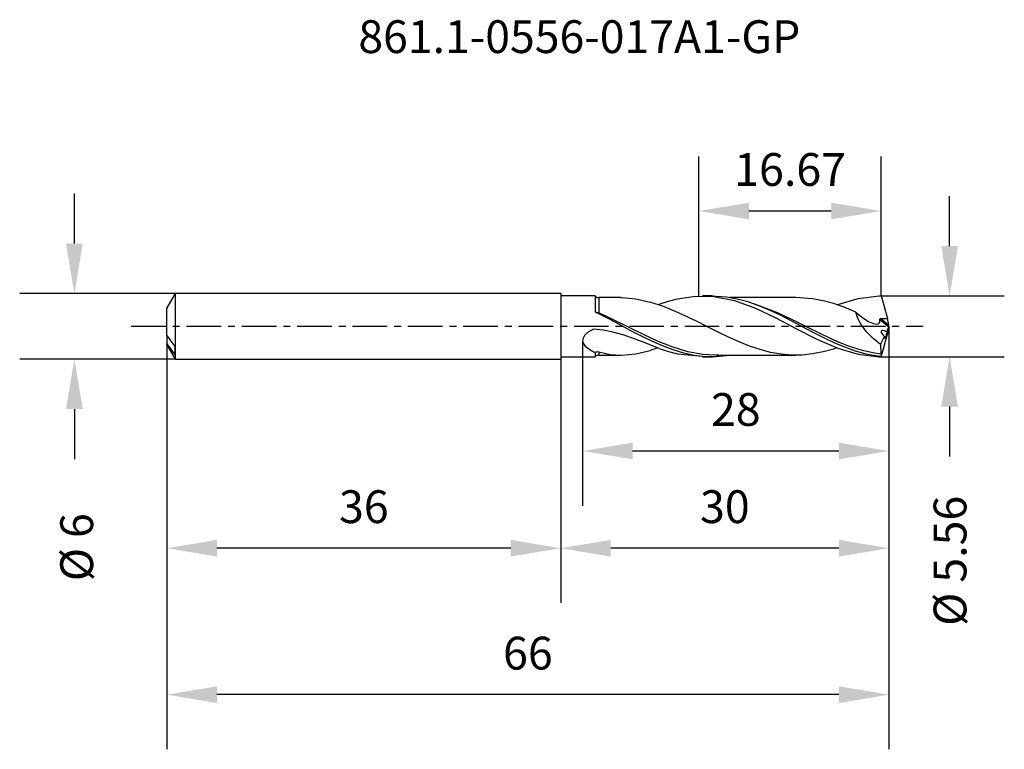
# Model space of a CAD drawing. Extents: x -49.5 to 40.5, y -38.7 to 28.1.
import ezdxf
from ezdxf.enums import TextEntityAlignment as Align

# ---------------------------------------------------------------- set-up
doc = ezdxf.new("R2010")
doc.units = 0
doc.header["$MEASUREMENT"] = 0
doc.linetypes.add('CENTER', pattern=[5.059896, 3.162435, -0.632487, 0.632487, -0.632487])
doc.layers.get('DEFPOINTS').update_dxf_attribs({"linetype": 'CONTINUOUS'})
for name, color, linetype in [('1', 4, 'CONTINUOUS'), ('2', 7, 'CONTINUOUS'), ('SK1', 4, 'CONTINUOUS'), ('SK2', 7, 'CONTINUOUS'), ('SK4', 2, 'CENTER'), ('SK6', 5, 'CONTINUOUS')]:
    doc.layers.add(name, color=color, linetype=linetype)
doc.styles.add('SANDVIK_STYLE', font='simplex.shx', dxfattribs={"height": 3})
doc.dimstyles.new('SANDVIK_DIM', dxfattribs={"dimscale": 0, "dimtxt": 4.5, "dimasz": 4.57, "dimexe": 5, "dimexo": 0, "dimgap": 2.3, "dimtad": 1, "dimdsep": 46, "dimtxsty": 'SANDVIK_STYLE', "dimcen": 0.09, "dimclrd": 256, "dimclre": 256, "dimclrt": 256, "dimadec": 0, "dimazin": 0, "dimtfac": 1, "dimtofl": 0, "dimtmove": 2, "dimatfit": 3, "dimfxl": 1, "dimtolj": 1, "dimtzin": 0, "dimarcsym": 0})

# ---------------------------------------------------------------- blocks, each defined once
blk = doc.blocks.new('*D2')
at = {"layer": 'DEFPOINTS', "color": 0}
for p in [(12.633, 10.549), (12.633, 2.778), (29.302, 2.778)]:
    blk.add_point(p, dxfattribs=at)
at = {"layer": 'SK2', "lineweight": -2}
for p, q in [((12.633, 2.778), (12.633, 15.549)), ((29.302, 2.778), (29.302, 15.549)), ((24.732, 10.549), (17.203, 10.549))]:
    blk.add_line(p, q, dxfattribs=at)
at = {"layer": 'SK2'}
for points in [[(17.203, 11.31), (17.203, 9.787), (12.633, 10.549)], [(24.732, 11.31), (24.732, 9.787), (29.302, 10.549)]]:
    blk.add_solid(points, dxfattribs=at)
at = {"layer": 'SK2', "insert": (20.967, 14.349), "char_height": 3, "attachment_point": 5, "style": 'SANDVIK_STYLE'}
blk.add_mtext('\\A1;16.67 ', dxfattribs=at)
blk = doc.blocks.new('*D3')
at = {"layer": '2', "lineweight": -2}
for p, q in [((35.545, 7.348), (35.545, 11.918)), ((29.302, 2.778), (40.545, 2.778)), ((29.302, -2.778), (40.545, -2.778)), ((35.545, -7.348), (35.545, -11.918))]:
    blk.add_line(p, q, dxfattribs=at)
at = {"layer": '2'}
for points in [[(34.783, 7.348), (36.306, 7.348), (35.545, 2.778)], [(34.783, -7.348), (36.306, -7.348), (35.545, -2.778)]]:
    blk.add_solid(points, dxfattribs=at)
at = {"layer": 'DEFPOINTS', "color": 0}
for p in [(29.302, 2.778), (29.302, -2.778), (35.545, -2.778)]:
    blk.add_point(p, dxfattribs=at)
at = {"layer": '2', "insert": (35.582, -21.452), "char_height": 3, "attachment_point": 5, "rotation": 90, "style": 'SANDVIK_STYLE'}
blk.add_mtext('\\A1;%%c 5.56 ', dxfattribs=at)
blk = doc.blocks.new('*D4')
at = {"layer": '2', "lineweight": -2}
for p, q in [((30, 0), (30, -16.407)), ((2.001, -1.326), (2.001, -16.407)), ((25.43, -11.407), (6.571, -11.407))]:
    blk.add_line(p, q, dxfattribs=at)
at = {"layer": '2'}
for points in [[(6.571, -10.645), (6.571, -12.168), (2.001, -11.407)], [(25.43, -10.645), (25.43, -12.168), (30, -11.407)]]:
    blk.add_solid(points, dxfattribs=at)
at = {"layer": 'DEFPOINTS', "color": 0}
for p in [(30, 0), (2.001, -1.326), (2.001, -11.407)]:
    blk.add_point(p, dxfattribs=at)
at = {"layer": '2', "insert": (16.001, -7.607), "char_height": 3, "attachment_point": 5, "style": 'SANDVIK_STYLE'}
blk.add_mtext('\\A1;28 ', dxfattribs=at)
blk = doc.blocks.new('*D5')
at = {"layer": '2', "lineweight": -2}
for p, q in [((30, 0), (30, -25.299)), ((0, -3), (0, -25.299)), ((25.43, -20.299), (4.57, -20.299))]:
    blk.add_line(p, q, dxfattribs=at)
at = {"layer": '2'}
for points in [[(4.57, -19.537), (4.57, -21.06), (0, -20.299)], [(25.43, -19.537), (25.43, -21.06), (30, -20.299)]]:
    blk.add_solid(points, dxfattribs=at)
at = {"layer": 'DEFPOINTS', "color": 0}
for p in [(30, 0), (0, -3), (0, -20.299)]:
    blk.add_point(p, dxfattribs=at)
at = {"layer": '2', "insert": (15, -16.499), "char_height": 3, "attachment_point": 5, "style": 'SANDVIK_STYLE'}
blk.add_mtext('\\A1;30 ', dxfattribs=at)
blk = doc.blocks.new('*D6')
at = {"layer": 'DEFPOINTS', "color": 0}
for p in [(-36, -1.701), (0, -3), (-36, -20.299)]:
    blk.add_point(p, dxfattribs=at)
at = {"layer": 'SK2', "lineweight": -2}
for p, q in [((-36, -1.701), (-36, -25.299)), ((0, -3), (0, -25.299)), ((-4.57, -20.299), (-31.43, -20.299))]:
    blk.add_line(p, q, dxfattribs=at)
at = {"layer": 'SK2'}
for points in [[(-31.43, -19.537), (-31.43, -21.06), (-36, -20.299)], [(-4.57, -19.537), (-4.57, -21.06), (0, -20.299)]]:
    blk.add_solid(points, dxfattribs=at)
at = {"layer": 'SK2', "insert": (-18, -16.499), "char_height": 3, "attachment_point": 5, "style": 'SANDVIK_STYLE'}
blk.add_mtext('\\A1;36 ', dxfattribs=at)
blk = doc.blocks.new('*D7')
at = {"layer": 'DEFPOINTS', "color": 0}
for p in [(30, 0), (-36, -1.701), (-36, -33.696)]:
    blk.add_point(p, dxfattribs=at)
at = {"layer": 'SK2', "lineweight": -2}
for p, q in [((30, 0), (30, -38.696)), ((-36, -1.701), (-36, -38.696)), ((25.43, -33.696), (-31.43, -33.696))]:
    blk.add_line(p, q, dxfattribs=at)
at = {"layer": 'SK2'}
for points in [[(-31.43, -32.935), (-31.43, -34.458), (-36, -33.696)], [(25.43, -32.935), (25.43, -34.458), (30, -33.696)]]:
    blk.add_solid(points, dxfattribs=at)
at = {"layer": 'SK2', "insert": (-3, -29.896), "char_height": 3, "attachment_point": 5, "style": 'SANDVIK_STYLE'}
blk.add_mtext('\\A1;66 ', dxfattribs=at)
blk = doc.blocks.new('*D8')
at = {"layer": 'DEFPOINTS', "color": 0}
for p in [(-35.25, 3), (-44.456, -3), (-35.25, -3)]:
    blk.add_point(p, dxfattribs=at)
at = {"layer": 'SK2', "lineweight": -2}
for p, q in [((-44.456, 7.57), (-44.456, 12.14)), ((-35.25, 3), (-49.456, 3)), ((-35.25, -3), (-49.456, -3)), ((-44.456, -7.57), (-44.456, -12.14))]:
    blk.add_line(p, q, dxfattribs=at)
at = {"layer": 'SK2'}
for points in [[(-45.217, 7.57), (-43.694, 7.57), (-44.456, 3)], [(-45.217, -7.57), (-43.694, -7.57), (-44.456, -3)]]:
    blk.add_solid(points, dxfattribs=at)
at = {"layer": 'SK2', "insert": (-44.246, -20.204), "char_height": 3, "attachment_point": 5, "rotation": 90, "style": 'SANDVIK_STYLE'}
blk.add_mtext('\\A1;%%c 6 ', dxfattribs=at)

msp = doc.modelspace()

# ---------------------------------------------------------------- linework, layer by layer
at = {"layer": '1'}
for p, q in [((3.135, 2.778), (0, 2.778)), ((0, 2.778), (0, -2.778)), ((3.135, 2.778), (3.135, 2.6)), ((10.668, 2.515), (12.327, 2.758)), ((12.327, 2.758), (14.025, 2.719)), ((13.864, 2.778), (12.952, 2.778)), ((13.864, 2.768), (14.164, 2.773)), ((14.025, 2.719), (15.879, 2.35)), ((14.164, 2.773), (15.144, 2.694)), ((27.189, 2.552), (29.102, 2.776)), ((29.102, 2.776), (29.302, 2.778)), ((29.302, 2.778), (29.416, 2.357)), ((3.135, 2.6), (3.135, 2.088)), ((3.135, 2.088), (3.135, 1.309)), ((3.481, 2.639), (3.481, 2.47)), ((5.45, 2.639), (3.481, 2.639)), ((3.481, 2.47), (3.481, 1.984)), ((3.481, 1.984), (3.481, 1.243)), ((5.45, 2.63), (5.591, 2.638)), ((5.591, 2.638), (6.86, 2.511)), ((6.86, 2.511), (8.178, 2.204)), ((9.482, 1.775), (8.178, 2.204)), ((9.009, 2.018), (9.836, 2.295)), ((9.836, 2.295), (10.668, 2.515)), ((15.144, 2.694), (16.124, 2.52)), ((21.498, 2.639), (15.454, 2.639)), ((15.879, 2.35), (17.787, 1.663)), ((16.124, 2.52), (17.105, 2.257)), ((17.105, 2.257), (18.085, 1.913)), ((19.758, 1.276), (17.64, 2.069)), ((18.085, 1.913), (19.065, 1.502)), ((23.019, 2.527), (21.498, 2.628)), ((23.975, 2.346), (23.019, 2.527)), ((24.937, 2.084), (23.975, 2.346)), ((25.893, 1.752), (24.937, 2.084)), ((25.249, 1.973), (25.33, 2.008)), ((25.33, 2.008), (27.189, 2.552)), ((29.416, 2.357), (29.53, 1.938)), ((29.53, 1.938), (29.692, 1.348)), ((3.295, 1.26), (3.135, 1.309)), ((3.135, 1.309), (3.38, 1.192)), ((3.481, 1.243), (3.295, 1.26)), ((3.38, 1.192), (4.36, 0.701)), ((4.837, 0.602), (3.481, 1.243)), ((10.771, 1.243), (9.482, 1.775)), ((11.619, 0.849), (10.771, 1.243)), ((17.787, 1.663), (19.646, 0.78)), ((19.065, 1.502), (20.046, 1.038)), ((19.251, 1.416), (19.326, 1.381)), ((19.326, 1.381), (19.368, 1.363)), ((19.368, 1.363), (19.41, 1.344)), ((21.114, 0.638), (19.758, 1.276)), ((20.046, 1.038), (21.026, 0.537)), ((26.978, 1.306), (25.893, 1.752)), ((27.155, 0.725), (26.978, 1.306)), ((26.978, 1.306), (27.328, 0.991)), ((27.328, 0.991), (27.695, 0.711)), ((29.692, 1.348), (29.854, 0.761)), ((4.36, 0.701), (5.341, 0.186)), ((6.194, -0.081), (4.837, 0.602)), ((5.341, 0.186), (6.321, -0.337)), ((12.463, 0.434), (11.619, 0.849)), ((13.425, -0.052), (12.463, 0.434)), ((19.646, 0.78), (21.558, -0.23)), ((20.987, 0.061), (20.988, 0.061)), ((20.988, 0.061), (20.989, 0.061)), ((20.989, 0.061), (20.992, 0.06)), ((20.992, 0.06), (20.996, 0.058)), ((20.996, 0.058), (21.001, 0.056)), ((21.001, 0.056), (21.043, 0.038)), ((21.026, 0.537), (22.006, 0.017)), ((21.043, 0.038), (21.092, 0.015)), ((21.092, 0.015), (21.179, -0.028)), ((22.47, -0.044), (21.114, 0.638)), ((22.006, 0.017), (22.987, -0.503)), ((27.492, 0.103), (27.155, 0.725)), ((27.971, -0.525), (27.492, 0.103)), ((27.695, 0.711), (28.131, 0.442)), ((28.131, 0.442), (28.58, 0.244)), ((28.58, 0.244), (28.924, 0.197)), ((28.924, 0.197), (29.065, 0.251)), ((29.065, 0.251), (29.157, 0.376)), ((29.157, 0.376), (29.181, 0.535)), ((29.173, 0.66), (29.182, 0.682)), ((29.173, 0.638), (29.173, 0.66)), ((29.181, 0.535), (29.173, 0.638)), ((29.173, 0.638), (29.982, -0.053)), ((29.182, 0.682), (29.198, 0.699)), ((29.198, 0.699), (29.217, 0.71)), ((29.217, 0.71), (29.251, 0.719)), ((29.251, 0.719), (29.271, 0.72)), ((29.271, 0.72), (29.978, 0.116)), ((29.271, 0.72), (29.869, 0.708)), ((29.854, 0.761), (29.869, 0.708)), ((29.978, 0.116), (29.869, 0.708)), ((29.991, 0.05), (29.978, 0.116)), ((30, 0.006), (29.991, 0.05)), ((29.995, -0.014), (30, 0.006)), ((30, -0.006), (30, 0.006)), ((2.175, -0.832), (2.04, -1.069)), ((2.437, -0.576), (2.175, -0.832)), ((2.987, -0.25), (2.437, -0.576)), ((3.883, -0.357), (2.987, -0.25)), ((4.763, -0.531), (3.883, -0.357)), ((5.794, -0.816), (4.763, -0.531)), ((6.792, -1.161), (5.794, -0.816)), ((7.55, -0.758), (6.194, -0.081)), ((6.321, -0.337), (7.301, -0.847)), ((7.301, -0.847), (8.282, -1.328)), ((8.907, -1.384), (7.55, -0.758)), ((14.381, -0.533), (13.425, -0.052)), ((15.344, -0.999), (14.381, -0.533)), ((21.179, -0.028), (21.27, -0.077)), ((21.558, -0.23), (23.417, -1.183)), ((23.827, -0.722), (22.47, -0.044)), ((22.987, -0.503), (23.967, -1.006)), ((25.183, -1.352), (23.827, -0.722)), ((28.565, -1.123), (27.971, -0.525)), ((29.303, -0.43), (29.288, -0.469)), ((29.288, -0.469), (29.289, -0.519)), ((29.289, -0.519), (29.304, -0.571)), ((29.354, -0.392), (29.303, -0.43)), ((29.304, -0.571), (29.348, -0.654)), ((29.348, -0.654), (29.449, -0.783)), ((29.421, -0.38), (29.354, -0.392)), ((29.592, -0.409), (29.421, -0.38)), ((29.449, -0.783), (29.606, -0.925)), ((29.799, -0.496), (29.592, -0.409)), ((29.721, -0.898), (29.69, -0.993)), ((29.692, -1.348), (29.854, -0.761)), ((29.75, -0.792), (29.721, -0.898)), ((29.775, -0.683), (29.75, -0.792)), ((29.792, -0.581), (29.775, -0.683)), ((29.799, -0.496), (29.792, -0.581)), ((29.799, -0.496), (29.982, -0.053)), ((29.854, -0.761), (29.869, -0.708)), ((29.978, -0.116), (29.869, -0.708)), ((29.982, -0.095), (29.978, -0.116)), ((29.997, -0.022), (29.982, -0.095)), ((29.982, -0.053), (29.988, -0.037)), ((29.988, -0.037), (29.995, -0.014)), ((30, -0.006), (29.997, -0.022)), ((2.04, -1.069), (2.001, -1.326)), ((2.001, -1.326), (2.049, -1.535)), ((2.049, -1.535), (2.243, -1.826)), ((7.716, -1.517), (6.792, -1.161)), ((8.614, -1.87), (7.716, -1.517)), ((8.282, -1.328), (9.262, -1.761)), ((10.263, -1.916), (8.907, -1.384)), ((9.262, -1.761), (10.242, -2.132)), ((16.3, -1.429), (15.344, -0.999)), ((17.263, -1.813), (16.3, -1.429)), ((23.417, -1.183), (25.33, -2.008)), ((23.967, -1.006), (24.947, -1.473)), ((24.947, -1.473), (25.928, -1.888)), ((25.27, -1.389), (25.183, -1.352)), ((25.373, -1.434), (25.27, -1.389)), ((25.493, -1.484), (25.373, -1.434)), ((25.629, -1.541), (25.493, -1.484)), ((25.782, -1.603), (25.629, -1.541)), ((25.951, -1.67), (25.782, -1.603)), ((26.137, -1.742), (25.951, -1.67)), ((26.785, -1.975), (26.137, -1.742)), ((29.239, -1.657), (28.565, -1.123)), ((29.239, -1.657), (29.238, -1.953)), ((29.239, -1.657), (29.606, -0.925)), ((29.53, -1.938), (29.692, -1.348)), ((29.598, -1.022), (29.605, -0.93)), ((29.601, -1.085), (29.598, -1.022)), ((29.61, -1.108), (29.601, -1.085)), ((29.605, -0.93), (29.606, -0.925)), ((29.631, -1.107), (29.61, -1.108)), ((29.659, -1.066), (29.631, -1.107)), ((29.69, -0.993), (29.659, -1.066)), ((2.243, -1.826), (2.79, -2.222)), ((2.79, -2.222), (3.135, -2.38)), ((3.135, -2.38), (3.243, -2.324)), ((3.135, -2.38), (3.135, -2.677)), ((3.135, -2.677), (3.135, -2.778)), ((3.243, -2.324), (3.357, -2.311)), ((3.357, -2.311), (3.481, -2.337)), ((3.481, -2.337), (3.481, -2.562)), ((3.481, -2.337), (4.508, -2.576)), ((3.481, -2.562), (3.481, -2.639)), ((3.481, -2.639), (5.45, -2.639)), ((4.508, -2.576), (5.591, -2.638)), ((5.591, -2.638), (6.86, -2.511)), ((6.86, -2.511), (8.178, -2.204)), ((8.885, -1.972), (8.178, -2.204)), ((9.009, -2.018), (8.614, -1.87)), ((9.009, -2.018), (9.836, -2.295)), ((9.836, -2.295), (10.668, -2.515)), ((10.242, -2.132), (11.223, -2.428)), ((11.619, -2.319), (10.263, -1.916)), ((10.668, -2.515), (12.951, -2.744)), ((11.223, -2.428), (12.203, -2.638)), ((12.976, -2.565), (11.619, -2.319)), ((12.203, -2.638), (13.183, -2.754)), ((14.21, -2.632), (12.976, -2.565)), ((14.164, -2.773), (15.454, -2.639)), ((14.332, -2.639), (14.21, -2.632)), ((14.426, -2.637), (14.21, -2.639)), ((14.21, -2.639), (21.498, -2.639)), ((14.427, -2.631), (14.332, -2.639)), ((18.219, -2.132), (17.263, -1.813)), ((19.181, -2.382), (18.219, -2.132)), ((20.137, -2.55), (19.181, -2.382)), ((21.1, -2.632), (20.137, -2.55)), ((22.056, -2.624), (21.1, -2.632)), ((23.019, -2.527), (22.056, -2.624)), ((23.975, -2.346), (23.019, -2.527)), ((24.937, -2.084), (23.975, -2.346)), ((25.25, -1.975), (24.937, -2.084)), ((25.33, -2.008), (27.189, -2.552)), ((25.928, -1.888), (26.908, -2.236)), ((27.58, -2.218), (26.785, -1.975)), ((26.908, -2.236), (27.888, -2.505)), ((27.189, -2.552), (29.102, -2.776)), ((28.52, -2.439), (27.58, -2.218)), ((27.888, -2.505), (28.788, -2.675)), ((29.29, -2.561), (28.52, -2.439)), ((28.788, -2.675), (29.264, -2.732)), ((29.238, -1.953), (29.247, -2.224)), ((29.247, -2.224), (29.266, -2.427)), ((29.274, -2.682), (29.264, -2.732)), ((29.266, -2.427), (29.29, -2.561)), ((29.286, -2.615), (29.274, -2.682)), ((29.29, -2.584), (29.286, -2.615)), ((29.29, -2.561), (29.29, -2.584)), ((29.302, -2.778), (29.416, -2.357)), ((29.416, -2.357), (29.53, -1.938)), ((0, -2.778), (3.135, -2.778)), ((12.952, -2.778), (13.864, -2.778)), ((13.183, -2.754), (14.164, -2.773)), ((29.102, -2.776), (29.302, -2.778)), ((29.264, -2.732), (29.301, -2.778)), ((29.301, -2.778), (29.302, -2.778))]:
    msp.add_line(p, q, dxfattribs=at)
for centre, start, end in [((3.481, 3.139), 226.23367, 270.00001), ((3.481, -3.139), 90.00001, 133.76633)]:
    msp.add_arc(centre, 0.5, start, end, dxfattribs=at)
at = {"layer": 'SK1'}
for p, q in [((-35.25, 3), (-36, 1.701)), ((-35.25, 3), (-35.25, 2.884)), ((0, 3), (-35.25, 3)), ((-35.25, 2.884), (-35.25, 2.546)), ((0, 3), (0, -3)), ((-35.25, 2.546), (-35.25, 2.011)), ((-35.25, 2.011), (-35.25, 1.322)), ((-36, 1.698), (-36, 1.604)), ((-36, 1.522), (-36, 1.698)), ((-36, -0.809), (-36, 1.604)), ((-36, 1.105), (-36, 1.522)), ((-36, 0.512), (-36, 1.105)), ((-35.25, 1.322), (-35.25, 0.53)), ((-36, -0.161), (-36, 0.512)), ((-35.25, 0.53), (-35.25, -0.303)), ((-36, -0.809), (-36, -0.161)), ((-35.25, -1.835), (-36, -0.809)), ((-36, -0.819), (-36, -1.604)), ((-36, -0.842), (-36, -1.295)), ((-35.25, -0.303), (-35.25, -1.112)), ((-36, -1.295), (-36, -1.594)), ((-36, -1.594), (-36, -1.701)), ((-36, -1.604), (-35.25, -2.631)), ((-36, -1.701), (-36, -1.604)), ((-36, -1.701), (-35.25, -3)), ((-35.25, -1.112), (-35.25, -1.835)), ((-35.25, -2.631), (-35.25, -1.835)), ((-35.25, -1.835), (-35.25, -2.281)), ((-35.25, -2.281), (-35.25, -2.631)), ((-35.25, -2.631), (-35.25, -2.906)), ((-35.25, -2.906), (-35.25, -3)), ((-35.25, -3), (0, -3))]:
    msp.add_line(p, q, dxfattribs=at)
at = {"layer": 'SK4'}
msp.add_line((-39.266, 0), (33.129, 0), dxfattribs=at)

# ---------------------------------------------------------------- texts
at = {"layer": 'SK6', "style": 'SANDVIK_STYLE', "width": 0.766346}
msp.add_text('861.1-0556-017A1-GP', height=3, dxfattribs=at).set_placement((-18.5, 25), (21.897, 25), align=Align.FIT)

# ---------------------------------------------------------------- dimensions: what is measured, and where the dimension line sits
at = {"layer": '2'}
dim = msp.add_linear_dim(base=(35.545, -2.778), p1=(29.302, 2.778), p2=(29.302, -2.778), angle=90, text='%%c <>', dimstyle='SANDVIK_DIM', override={"dimscale": 1, "dimpost": ' '}, dxfattribs=at)
dim.commit()
dim.dimension.update_dxf_attribs({"geometry": '*D3', "text_midpoint": (35.582, -21.452), "dimtype": 160})
for base, p2, picture, middle in [((0, -20.299), (0, -3), '*D5', (15, -16.499)), ((2.001, -11.407), (2.001, -1.326), '*D4', (16.001, -7.607))]:
    dim = msp.add_linear_dim(base=base, p1=(30, 0), p2=p2, dimstyle='SANDVIK_DIM', override={"dimscale": 1, "dimpost": ' '}, dxfattribs=at)
    dim.commit()
    dim.dimension.update_dxf_attribs({"geometry": picture, "text_midpoint": middle})
at = {"layer": 'SK2'}
for base, p1, p2, picture, middle in [((12.633, 10.549), (29.302, 2.778), (12.633, 2.778), '*D2', (20.967, 14.349)), ((-36, -33.696), (30, 0), (-36, -1.701), '*D7', (-3, -29.896)), ((-36, -20.299), (0, -3), (-36, -1.701), '*D6', (-18, -16.499))]:
    dim = msp.add_linear_dim(base=base, p1=p1, p2=p2, dimstyle='SANDVIK_DIM', override={"dimscale": 1, "dimpost": ' '}, dxfattribs=at)
    dim.commit()
    dim.dimension.update_dxf_attribs({"geometry": picture, "text_midpoint": middle})
dim = msp.add_linear_dim(base=(-44.456, -3), p1=(-35.25, 3), p2=(-35.25, -3), angle=90, text='%%c <>', dimstyle='SANDVIK_DIM', override={"dimscale": 1, "dimpost": ' '}, dxfattribs=at)
dim.commit()
dim.dimension.update_dxf_attribs({"geometry": '*D8', "text_midpoint": (-44.246, -20.204), "dimtype": 160})

doc.saveas('drawing.dxf')
